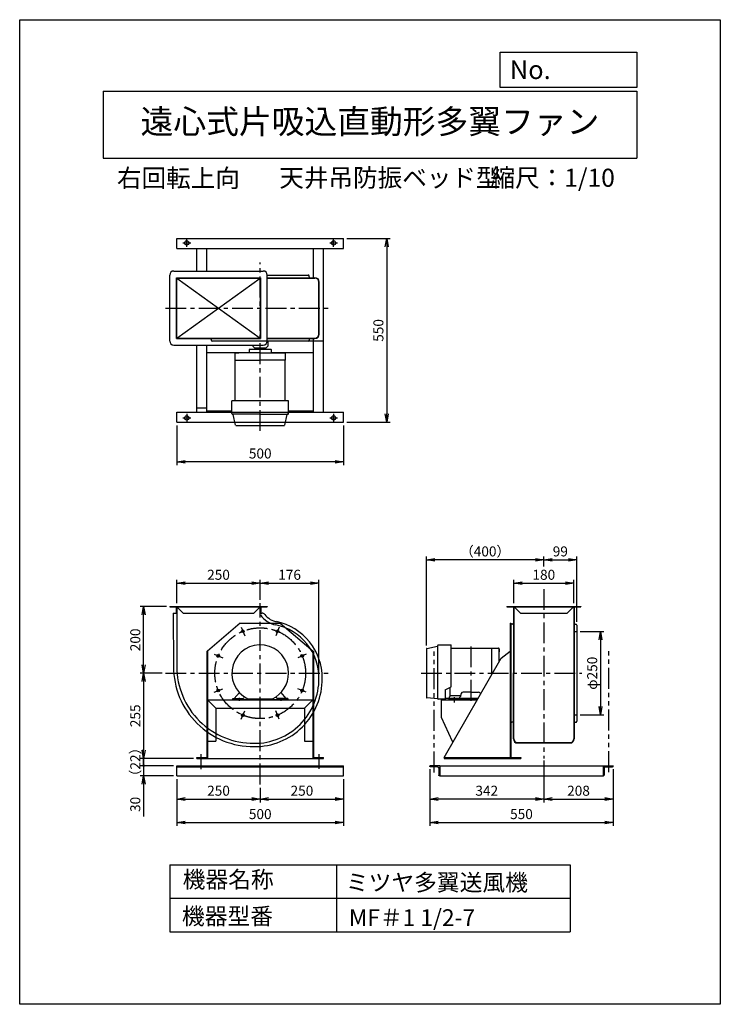
# Model space of a CAD drawing. Extents: x -2611 to -511, y 96 to 3046.
import ezdxf
from ezdxf.enums import TextEntityAlignment as Align

# ---------------------------------------------------------------- set-up
doc = ezdxf.new("R2010")
doc.units = 0
doc.header["$LTSCALE"] = 50
doc.header["$PDSIZE"] = 1
doc.linetypes.add('CENTER', pattern=[2, 1.25, -0.25, 0.25, -0.25])
doc.linetypes.add('PHANTOM', pattern=[2.5, 1.25, -0.25, 0.25, -0.25, 0.25, -0.25])
doc.layers.get('0').update_dxf_attribs({"linetype": 'CONTINUOUS'})
doc.layers.get('Defpoints').update_dxf_attribs({"linetype": 'CONTINUOUS'})
for name, color, linetype in [('1', 4, 'CONTINUOUS'), ('2', 3, 'CENTER'), ('4', 7, 'CONTINUOUS'), ('CT', 3, 'CENTER'), ('FUTO', 4, 'CONTINUOUS'), ('HOSO', 7, 'CONTINUOUS'), ('SL', 1, 'PHANTOM'), ('SP', 2, 'CONTINUOUS')]:
    doc.layers.add(name, color=color, linetype=linetype)
doc.styles.get("Standard").update_dxf_attribs({"font": 'simplex.shx', "oblique": 15, "bigfont": 'extfont.shx'})
doc.dimstyles.new('GOD', dxfattribs={"dimscale": 10, "dimtxt": 3, "dimasz": 2.5, "dimexe": 1, "dimexo": 1, "dimgap": 1, "dimtad": 1, "dimdsep": 46, "dimtxsty": 'Standard', "dimblk1": 'OPEN', "dimblk2": 'OPEN', "dimsah": 1, "dimcen": 0, "dimclrd": 256, "dimclre": 256, "dimclrt": 256, "dimadec": 0, "dimazin": 0, "dimtfac": 1, "dimtmove": 0, "dimatfit": 0, "dimldrblk": 'OPEN', "dimfxl": 0, "dimtolj": 1, "dimarcsym": 0})

# ---------------------------------------------------------------- blocks, each defined once
blk = doc.blocks.new('_OPEN')
at = {"color": 0, "linetype": 'ByBlock'}
for p, q in [((-1, 0.17), (0, 0)), ((0, 0), (-1, -0.17)), ((0, 0), (-1, 0))]:
    blk.add_line(p, q, dxfattribs=at)
blk = doc.blocks.new('*D2')
at = {"layer": 'Defpoints', "color": 0}
for p in [(-949.9, 1358), (-1129.9, 1288), (-949.9, 1288)]:
    blk.add_point(p, dxfattribs=at)
at = {"layer": 'SP', "lineweight": -2}
for p, q in [((-1129.9, 1298), (-1129.9, 1368)), ((-1104.9, 1358), (-974.9, 1358)), ((-949.9, 1298), (-949.9, 1368))]:
    blk.add_line(p, q, dxfattribs=at)
at = {"layer": 'SP', "lineweight": -2, "xscale": 25, "yscale": 25, "zscale": 25, "rotation": 180}
blk.add_blockref('_OPEN', (-1129.9, 1358), dxfattribs=at)
at = {"layer": 'SP', "lineweight": -2, "xscale": 25, "yscale": 25, "zscale": 25}
blk.add_blockref('_OPEN', (-949.9, 1358), dxfattribs=at)
at = {"layer": 'SP', "insert": (-1039.9, 1383), "char_height": 30, "attachment_point": 5}
blk.add_mtext('\\A1;180', dxfattribs=at)
blk = doc.blocks.new('*D3')
at = {"layer": 'Defpoints', "color": 0}
for p in [(-940.9, 1213), (-940.9, 963), (-869.9, 963)]:
    blk.add_point(p, dxfattribs=at)
at = {"layer": 'SP', "lineweight": -2}
for p, q in [((-930.9, 1213), (-859.9, 1213)), ((-869.9, 1188), (-869.9, 988)), ((-930.9, 963), (-859.9, 963))]:
    blk.add_line(p, q, dxfattribs=at)
at = {"layer": 'SP', "lineweight": -2, "xscale": 25, "yscale": 25, "zscale": 25}
for p, rotation in [((-869.9, 1213), 90), ((-869.9, 963), 270)]:
    blk.add_blockref('_OPEN', p, dxfattribs=dict(at, rotation=rotation))
at = {"layer": 'SP', "insert": (-894.9, 1088), "char_height": 30, "attachment_point": 5, "rotation": 90}
blk.add_mtext('\\A1;φ250', dxfattribs=at)
blk = doc.blocks.new('*D4')
at = {"layer": 'Defpoints', "color": 0}
for p in [(-940.9, 1428), (-1039.9, 1398), (-940.9, 1232)]:
    blk.add_point(p, dxfattribs=at)
at = {"layer": 'SP', "lineweight": -2}
for p, q in [((-1039.9, 1408), (-1039.9, 1438)), ((-1014.9, 1428), (-965.9, 1428)), ((-940.9, 1242), (-940.9, 1438))]:
    blk.add_line(p, q, dxfattribs=at)
at = {"layer": 'SP', "lineweight": -2, "xscale": 25, "yscale": 25, "zscale": 25, "rotation": 180}
blk.add_blockref('_OPEN', (-1039.9, 1428), dxfattribs=at)
at = {"layer": 'SP', "lineweight": -2, "xscale": 25, "yscale": 25, "zscale": 25}
blk.add_blockref('_OPEN', (-940.9, 1428), dxfattribs=at)
at = {"layer": 'SP', "insert": (-990.4, 1453), "char_height": 30, "attachment_point": 5}
blk.add_mtext('\\A1;99', dxfattribs=at)
blk = doc.blocks.new('*D5')
at = {"layer": 'Defpoints', "color": 0}
for p in [(-1391.7, 1428), (-1039.9, 1398), (-1391.7, 1160.8)]:
    blk.add_point(p, dxfattribs=at)
at = {"layer": 'SP', "lineweight": -2}
for p, q in [((-1391.7, 1170.8), (-1391.7, 1438)), ((-1064.9, 1428), (-1366.7, 1428)), ((-1039.9, 1408), (-1039.9, 1438))]:
    blk.add_line(p, q, dxfattribs=at)
at = {"layer": 'SP', "lineweight": -2, "xscale": 25, "yscale": 25, "zscale": 25, "rotation": 180}
blk.add_blockref('_OPEN', (-1391.7, 1428), dxfattribs=at)
at = {"layer": 'SP', "lineweight": -2, "xscale": 25, "yscale": 25, "zscale": 25}
blk.add_blockref('_OPEN', (-1039.9, 1428), dxfattribs=at)
at = {"layer": 'SP', "insert": (-1215.8, 1453), "char_height": 30, "attachment_point": 5}
blk.add_mtext('\\A1;（400）', dxfattribs=at)
blk = doc.blocks.new('*D6')
at = {"layer": 'Defpoints', "color": 0}
for p in [(-1889.9, 1358), (-2139.9, 1288), (-1889.9, 1297.8)]:
    blk.add_point(p, dxfattribs=at)
at = {"layer": 'SP', "lineweight": -2}
for p, q in [((-2139.9, 1298), (-2139.9, 1368)), ((-2114.9, 1358), (-1914.9, 1358)), ((-1889.9, 1307.8), (-1889.9, 1368))]:
    blk.add_line(p, q, dxfattribs=at)
at = {"layer": 'SP', "lineweight": -2, "xscale": 25, "yscale": 25, "zscale": 25, "rotation": 180}
blk.add_blockref('_OPEN', (-2139.9, 1358), dxfattribs=at)
at = {"layer": 'SP', "lineweight": -2, "xscale": 25, "yscale": 25, "zscale": 25}
blk.add_blockref('_OPEN', (-1889.9, 1358), dxfattribs=at)
at = {"layer": 'SP', "insert": (-2014.9, 1383), "char_height": 30, "attachment_point": 5}
blk.add_mtext('\\A1;250', dxfattribs=at)
blk = doc.blocks.new('*D7')
at = {"layer": 'Defpoints', "color": 0}
for p in [(-1713.9, 1358), (-1889.9, 1297.8), (-1713.9, 1071)]:
    blk.add_point(p, dxfattribs=at)
at = {"layer": 'SP', "lineweight": -2}
for p, q in [((-1889.9, 1307.8), (-1889.9, 1368)), ((-1864.9, 1358), (-1738.9, 1358)), ((-1713.9, 1081), (-1713.9, 1368))]:
    blk.add_line(p, q, dxfattribs=at)
at = {"layer": 'SP', "lineweight": -2, "xscale": 25, "yscale": 25, "zscale": 25, "rotation": 180}
blk.add_blockref('_OPEN', (-1889.9, 1358), dxfattribs=at)
at = {"layer": 'SP', "lineweight": -2, "xscale": 25, "yscale": 25, "zscale": 25}
blk.add_blockref('_OPEN', (-1713.9, 1358), dxfattribs=at)
at = {"layer": 'SP', "insert": (-1801.9, 1383), "char_height": 30, "attachment_point": 5}
blk.add_mtext('\\A1;176', dxfattribs=at)
blk = doc.blocks.new('*D8')
at = {"layer": 'Defpoints', "color": 0}
for p in [(-2239.4, 1288), (-2160.9, 1288), (-2174.1, 1088)]:
    blk.add_point(p, dxfattribs=at)
at = {"layer": 'SP', "lineweight": -2}
for p, q in [((-2170.9, 1288), (-2249.4, 1288)), ((-2239.4, 1113), (-2239.4, 1263)), ((-2184.1, 1088), (-2249.4, 1088))]:
    blk.add_line(p, q, dxfattribs=at)
at = {"layer": 'SP', "lineweight": -2, "xscale": 25, "yscale": 25, "zscale": 25}
for p, rotation in [((-2239.4, 1288), 90), ((-2239.4, 1088), 270)]:
    blk.add_blockref('_OPEN', p, dxfattribs=dict(at, rotation=rotation))
at = {"layer": 'SP', "insert": (-2264.4, 1188), "char_height": 30, "attachment_point": 5, "rotation": 90}
blk.add_mtext('\\A1;200', dxfattribs=at)
blk = doc.blocks.new('*D9')
at = {"layer": 'Defpoints', "color": 0}
for p in [(-2174.1, 1088), (-2239.4, 833), (-2079.9, 833)]:
    blk.add_point(p, dxfattribs=at)
at = {"layer": 'SP', "lineweight": -2}
for p, q in [((-2184.1, 1088), (-2249.4, 1088)), ((-2239.4, 1063), (-2239.4, 858)), ((-2089.9, 833), (-2249.4, 833))]:
    blk.add_line(p, q, dxfattribs=at)
at = {"layer": 'SP', "lineweight": -2, "xscale": 25, "yscale": 25, "zscale": 25}
for p, rotation in [((-2239.4, 1088), 90), ((-2239.4, 833), 270)]:
    blk.add_blockref('_OPEN', p, dxfattribs=dict(at, rotation=rotation))
at = {"layer": 'SP', "insert": (-2264.4, 960.5), "char_height": 30, "attachment_point": 5, "rotation": 90}
blk.add_mtext('\\A1;255', dxfattribs=at)
blk = doc.blocks.new('_Dot')
at = {"color": 0, "linetype": 'ByBlock'}
blk.add_line((0, 0), (-1, 0), dxfattribs=at)
at = {"color": 0, "linetype": 'ByBlock', "const_width": 0.167}
blk.add_lwpolyline([(-0.08, 0, 1), (0.08, 0, 1)], format="xyb", close=True, dxfattribs=at)
blk = doc.blocks.new('*D19')
at = {"layer": 'Defpoints', "color": 0}
for p in [(-2139.9, 811), (-2239.4, 781), (-2139.9, 781)]:
    blk.add_point(p, dxfattribs=at)
at = {"layer": 'SP', "lineweight": -2}
for p, q in [((-2239.4, 836), (-2239.4, 861)), ((-2149.9, 811), (-2249.4, 811)), ((-2239.4, 811), (-2239.4, 781)), ((-2149.9, 781), (-2249.4, 781)), ((-2239.4, 756), (-2239.4, 658.9))]:
    blk.add_line(p, q, dxfattribs=at)
at = {"layer": 'SP', "lineweight": -2, "xscale": 25, "yscale": 25, "zscale": 25}
for name, p, rotation in [('_Dot', (-2239.4, 811), 270), ('_OPEN', (-2239.4, 781), 90)]:
    blk.add_blockref(name, p, dxfattribs=dict(at, rotation=rotation))
at = {"layer": 'SP', "insert": (-2264.4, 695), "char_height": 30, "attachment_point": 5, "rotation": 90}
blk.add_mtext('\\A1;30', dxfattribs=at)
blk = doc.blocks.new('*D20')
at = {"layer": 'Defpoints', "color": 0}
for p in [(-2079.9, 833), (-2239.4, 811), (-2139.9, 811)]:
    blk.add_point(p, dxfattribs=at)
at = {"layer": 'SP', "lineweight": -2}
for p, q in [((-2089.9, 833), (-2249.4, 833)), ((-2239.4, 833), (-2239.4, 811)), ((-2149.9, 811), (-2249.4, 811))]:
    blk.add_line(p, q, dxfattribs=at)
at = {"layer": 'SP', "insert": (-2264.4, 822), "char_height": 30, "attachment_point": 5, "rotation": 90}
blk.add_mtext('\\A1;（22）', dxfattribs=at)
blk = doc.blocks.new('_None')
blk = doc.blocks.new('L-30-3')
for p, q in [((115.2, 98.1), (115.2, 128.1)), ((115.2, 128.1), (116.2, 128.1)), ((118.2, 105.1), (118.2, 126.1)), ((115.2, 98.1), (145.2, 98.1)), ((122.2, 101.1), (143.2, 101.1)), ((145.2, 98.1), (145.2, 99.1))]:
    blk.add_line(p, q)
for centre, radius, start, end in [((116.2, 126.1), 2, 0, 90), ((122.2, 105.1), 4, 180, 270), ((143.2, 99.1), 2, 0, 90)]:
    blk.add_arc(centre, radius, start, end)
blk = doc.blocks.new('*D23')
at = {"layer": 'Defpoints', "color": 0}
for p in [(-1639.9, 2390.1), (-1639.9, 1840.1), (-1510.7, 1840.1)]:
    blk.add_point(p, dxfattribs=at)
at = {"layer": 'SP', "lineweight": -2}
for p, q in [((-1629.9, 2390.1), (-1500.7, 2390.1)), ((-1510.7, 2365.1), (-1510.7, 1865.1)), ((-1629.9, 1840.1), (-1500.7, 1840.1))]:
    blk.add_line(p, q, dxfattribs=at)
at = {"layer": 'SP', "lineweight": -2, "xscale": 25, "yscale": 25, "zscale": 25}
for p, rotation in [((-1510.7, 2390.1), 90), ((-1510.7, 1840.1), 270)]:
    blk.add_blockref('_OPEN', p, dxfattribs=dict(at, rotation=rotation))
at = {"layer": 'SP', "insert": (-1535.7, 2115.1), "char_height": 30, "attachment_point": 5, "rotation": 90}
blk.add_mtext('\\A1;550', dxfattribs=at)
blk = doc.blocks.new('*D24')
at = {"layer": 'Defpoints', "color": 0}
for p in [(-2139.9, 1840.1), (-1639.9, 1840.1), (-2139.9, 1721.4)]:
    blk.add_point(p, dxfattribs=at)
at = {"layer": 'SP', "lineweight": -2}
for p, q in [((-2139.9, 1830.1), (-2139.9, 1711.4)), ((-1639.9, 1830.1), (-1639.9, 1711.4)), ((-1664.9, 1721.4), (-2114.9, 1721.4))]:
    blk.add_line(p, q, dxfattribs=at)
at = {"layer": 'SP', "lineweight": -2, "xscale": 25, "yscale": 25, "zscale": 25, "rotation": 180}
blk.add_blockref('_OPEN', (-2139.9, 1721.4), dxfattribs=at)
at = {"layer": 'SP', "lineweight": -2, "xscale": 25, "yscale": 25, "zscale": 25}
blk.add_blockref('_OPEN', (-1639.9, 1721.4), dxfattribs=at)
at = {"layer": 'SP', "insert": (-1889.9, 1746.4), "char_height": 30, "attachment_point": 5}
blk.add_mtext('\\A1;500', dxfattribs=at)
blk = doc.blocks.new('*D30')
at = {"layer": 'Defpoints', "color": 0}
for p in [(-1039.9, 837), (-831.9, 811), (-831.9, 711)]:
    blk.add_point(p, dxfattribs=at)
at = {"layer": 'SP', "lineweight": -2}
for p, q in [((-1039.9, 827), (-1039.9, 701)), ((-831.9, 801), (-831.9, 701)), ((-1014.9, 711), (-856.9, 711))]:
    blk.add_line(p, q, dxfattribs=at)
at = {"layer": 'SP', "lineweight": -2, "xscale": 25, "yscale": 25, "zscale": 25, "rotation": 180}
blk.add_blockref('_OPEN', (-1039.9, 711), dxfattribs=at)
at = {"layer": 'SP', "lineweight": -2, "xscale": 25, "yscale": 25, "zscale": 25}
blk.add_blockref('_OPEN', (-831.9, 711), dxfattribs=at)
at = {"layer": 'SP', "insert": (-935.9, 736), "char_height": 30, "attachment_point": 5}
blk.add_mtext('\\A1;208', dxfattribs=at)
blk = doc.blocks.new('*D28')
at = {"layer": 'Defpoints', "color": 0}
for p in [(-831.9, 811), (-1381.9, 784.2), (-831.9, 641)]:
    blk.add_point(p, dxfattribs=at)
at = {"layer": 'SP', "lineweight": -2}
for p, q in [((-831.9, 801), (-831.9, 631)), ((-1381.9, 774.2), (-1381.9, 631)), ((-1356.9, 641), (-856.9, 641))]:
    blk.add_line(p, q, dxfattribs=at)
at = {"layer": 'SP', "lineweight": -2, "xscale": 25, "yscale": 25, "zscale": 25, "rotation": 180}
blk.add_blockref('_OPEN', (-1381.9, 641), dxfattribs=at)
at = {"layer": 'SP', "lineweight": -2, "xscale": 25, "yscale": 25, "zscale": 25}
blk.add_blockref('_OPEN', (-831.9, 641), dxfattribs=at)
at = {"layer": 'SP', "insert": (-1106.9, 666), "char_height": 30, "attachment_point": 5}
blk.add_mtext('\\A1;550', dxfattribs=at)
blk = doc.blocks.new('*D29')
at = {"layer": 'Defpoints', "color": 0}
for p in [(-1039.9, 837), (-1381.9, 811), (-1381.9, 711)]:
    blk.add_point(p, dxfattribs=at)
at = {"layer": 'SP', "lineweight": -2}
for p, q in [((-1039.9, 827), (-1039.9, 701)), ((-1381.9, 801), (-1381.9, 701)), ((-1064.9, 711), (-1356.9, 711))]:
    blk.add_line(p, q, dxfattribs=at)
at = {"layer": 'SP', "lineweight": -2, "xscale": 25, "yscale": 25, "zscale": 25, "rotation": 180}
blk.add_blockref('_OPEN', (-1381.9, 711), dxfattribs=at)
at = {"layer": 'SP', "lineweight": -2, "xscale": 25, "yscale": 25, "zscale": 25}
blk.add_blockref('_OPEN', (-1039.9, 711), dxfattribs=at)
at = {"layer": 'SP', "insert": (-1210.9, 736), "char_height": 30, "attachment_point": 5}
blk.add_mtext('\\A1;342', dxfattribs=at)
blk = doc.blocks.new('*D26')
at = {"layer": 'Defpoints', "color": 0}
for p in [(-2139.9, 781), (-1889.9, 754.9), (-1889.9, 711)]:
    blk.add_point(p, dxfattribs=at)
at = {"layer": 'SP', "lineweight": -2}
for p, q in [((-2139.9, 771), (-2139.9, 701)), ((-1889.9, 744.9), (-1889.9, 701)), ((-2114.9, 711), (-1914.9, 711))]:
    blk.add_line(p, q, dxfattribs=at)
at = {"layer": 'SP', "lineweight": -2, "xscale": 25, "yscale": 25, "zscale": 25, "rotation": 180}
blk.add_blockref('_OPEN', (-2139.9, 711), dxfattribs=at)
at = {"layer": 'SP', "lineweight": -2, "xscale": 25, "yscale": 25, "zscale": 25}
blk.add_blockref('_OPEN', (-1889.9, 711), dxfattribs=at)
at = {"layer": 'SP', "insert": (-2014.9, 736), "char_height": 30, "attachment_point": 5}
blk.add_mtext('\\A1;250', dxfattribs=at)
blk = doc.blocks.new('*D25')
at = {"layer": 'Defpoints', "color": 0}
for p in [(-2139.9, 754.2), (-1639.9, 754.2), (-1639.9, 641)]:
    blk.add_point(p, dxfattribs=at)
at = {"layer": 'SP', "lineweight": -2}
for p, q in [((-2139.9, 744.2), (-2139.9, 631)), ((-1639.9, 744.2), (-1639.9, 631)), ((-2114.9, 641), (-1664.9, 641))]:
    blk.add_line(p, q, dxfattribs=at)
at = {"layer": 'SP', "lineweight": -2, "xscale": 25, "yscale": 25, "zscale": 25, "rotation": 180}
blk.add_blockref('_OPEN', (-2139.9, 641), dxfattribs=at)
at = {"layer": 'SP', "lineweight": -2, "xscale": 25, "yscale": 25, "zscale": 25}
blk.add_blockref('_OPEN', (-1639.9, 641), dxfattribs=at)
at = {"layer": 'SP', "insert": (-1889.9, 666), "char_height": 30, "attachment_point": 5}
blk.add_mtext('\\A1;500', dxfattribs=at)
blk = doc.blocks.new('*D27')
at = {"layer": 'Defpoints', "color": 0}
for p in [(-1639.9, 781), (-1889.9, 754.9), (-1639.9, 711)]:
    blk.add_point(p, dxfattribs=at)
at = {"layer": 'SP', "lineweight": -2}
for p, q in [((-1639.9, 771), (-1639.9, 701)), ((-1889.9, 744.9), (-1889.9, 701)), ((-1864.9, 711), (-1664.9, 711))]:
    blk.add_line(p, q, dxfattribs=at)
at = {"layer": 'SP', "lineweight": -2, "xscale": 25, "yscale": 25, "zscale": 25, "rotation": 180}
blk.add_blockref('_OPEN', (-1889.9, 711), dxfattribs=at)
at = {"layer": 'SP', "lineweight": -2, "xscale": 25, "yscale": 25, "zscale": 25}
blk.add_blockref('_OPEN', (-1639.9, 711), dxfattribs=at)
at = {"layer": 'SP', "insert": (-1764.9, 736), "char_height": 30, "attachment_point": 5}
blk.add_mtext('\\A1;250', dxfattribs=at)

msp = doc.modelspace()

# ---------------------------------------------------------------- linework, layer by layer
at = {"layer": '1'}
for p, q in [((-2079.914, 2293.122), (-2079.914, 2360.122)), ((-2049.914, 2293.122), (-2049.914, 2360.122)), ((-1729.914, 2272.122), (-1729.914, 2360.122)), ((-2160.914, 2083.122), (-2160.914, 2281.122)), ((-2148.914, 2293.122), (-1880.914, 2293.122)), ((-2140.914, 2273.122), (-1888.914, 2273.122)), ((-2140.914, 2091.122), (-2140.914, 2273.122)), ((-2139.914, 2272.122), (-1889.914, 2272.122)), ((-2139.914, 2092.122), (-2139.914, 2272.122)), ((-1889.914, 2272.122), (-1889.914, 2092.122)), ((-1888.914, 2273.122), (-1888.914, 2091.122)), ((-1868.914, 2083.122), (-1868.914, 2281.122)), ((-1868.914, 2281.122), (-1745.914, 2281.122)), ((-1868.914, 2273.122), (-1725.914, 2273.122)), ((-1868.914, 2272.122), (-1725.914, 2272.122)), ((-1742.914, 2276.122), (-1742.914, 2278.122)), ((-1742.914, 2276.122), (-1742.914, 2278.122)), ((-1713.914, 2104.122), (-1713.914, 2260.122)), ((-1712.914, 2104.122), (-1712.914, 2260.122)), ((-2148.914, 2071.122), (-1880.914, 2071.122)), ((-2140.914, 2091.122), (-1888.914, 2091.122)), ((-2139.914, 2092.122), (-1889.914, 2092.122)), ((-2079.914, 1870.122), (-2079.914, 2071.122)), ((-2049.914, 1870.122), (-2049.914, 2071.122)), ((-2036.914, 2088.122), (-2036.914, 2086.122)), ((-2036.914, 2088.122), (-2036.914, 2086.122)), ((-1912.414, 2071.122), (-1912.414, 2068.322)), ((-1907.414, 2063.322), (-1912.414, 2068.322)), ((-1867.414, 2068.322), (-1872.414, 2063.322)), ((-1868.914, 2092.122), (-1725.914, 2092.122)), ((-1868.914, 2091.122), (-1725.914, 2091.122)), ((-1867.414, 2080.822), (-1867.414, 2068.322)), ((-1742.914, 2088.122), (-1742.914, 2086.122)), ((-1742.914, 2088.122), (-1742.914, 2086.122)), ((-1729.914, 1870.122), (-1729.914, 2092.122)), ((-2049.914, 2049.122), (-1923.414, 2049.122)), ((-1965.414, 2025.822), (-1965.414, 2046.322)), ((-1889.914, 2048.322), (-1963.414, 2048.322)), ((-1953.98, 2048.322), (-1962.98, 2048.322)), ((-1962.729, 2048.322), (-1954.099, 2048.322)), ((-1923.414, 2057.322), (-1923.414, 2048.322)), ((-1857.414, 2058.322), (-1922.414, 2058.322)), ((-1907.414, 2063.322), (-1872.414, 2063.322)), ((-1900.414, 2063.322), (-1900.414, 2058.322)), ((-1889.914, 2048.322), (-1816.414, 2048.322)), ((-1879.414, 2063.322), (-1879.414, 2058.322)), ((-1856.414, 2048.322), (-1856.414, 2057.322)), ((-1856.414, 2049.122), (-1729.914, 2049.122)), ((-1825.848, 2048.322), (-1816.848, 2048.322)), ((-1817.099, 2048.322), (-1825.729, 2048.322)), ((-1814.414, 2025.822), (-1814.414, 2046.322)), ((-1965.414, 2025.822), (-1889.914, 2025.822)), ((-1964.714, 1904.322), (-1964.714, 2025.822)), ((-1814.414, 2025.822), (-1889.914, 2025.822)), ((-1815.114, 1904.322), (-1815.114, 2025.822)), ((-1974.914, 1865.822), (-1974.914, 1904.322)), ((-1804.914, 1904.322), (-1974.914, 1904.322)), ((-1804.914, 1865.822), (-1804.914, 1904.322)), ((-2079.914, 1883.122), (-2049.914, 1883.122)), ((-2049.914, 1874.122), (-1974.914, 1874.122)), ((-1889.914, 1864.322), (-1973.414, 1864.322)), ((-1964.161, 1831.519), (-1970.75, 1863.523)), ((-1889.914, 1864.322), (-1806.414, 1864.322)), ((-1815.668, 1831.519), (-1809.079, 1863.523)), ((-1804.914, 1874.122), (-1729.914, 1874.122)), ((-1962.692, 1830.322), (-1817.288, 1830.322)), ((-1150.914, 1288.03), (-928.914, 1288.03)), ((-1150.914, 1288.03), (-1150.914, 1287.03)), ((-1150.914, 1287.03), (-928.914, 1287.03)), ((-1130.914, 1288.03), (-1130.914, 1088.03)), ((-1129.914, 1288.03), (-1129.914, 1088.03)), ((-1129.914, 1286.03), (-1127.914, 1286.03)), ((-1127.914, 1286.03), (-1109.914, 1268.03)), ((-951.914, 1286.03), (-969.914, 1268.03)), ((-949.914, 1286.03), (-951.914, 1286.03)), ((-949.914, 1288.03), (-949.914, 1088.03)), ((-948.914, 1288.03), (-948.914, 1238.03)), ((-928.914, 1288.03), (-928.914, 1287.03)), ((-1109.914, 1268.03), (-969.914, 1268.03)), ((-1949.914, 1238.03), (-2048.314, 1154.13)), ((-1949.914, 1238.03), (-1829.914, 1238.03)), ((-1829.914, 1238.03), (-1731.514, 1154.13)), ((-1141.214, 1238.03), (-1141.214, 835.33)), ((-1141.214, 1238.03), (-1138.914, 1238.03)), ((-1138.914, 1238.03), (-1138.914, 833.03)), ((-1138.914, 1232.03), (-1138.914, 944.03)), ((-1133.914, 1235.03), (-1135.914, 1235.03)), ((-948.914, 1238.03), (-948.914, 1088.03)), ((-945.914, 1235.03), (-943.914, 1235.03)), ((-940.914, 1232.03), (-940.914, 944.03)), ((-2049.914, 1154.13), (-2049.914, 835.33)), ((-2049.914, 1154.13), (-2048.314, 1154.13)), ((-2047.614, 1154.13), (-2047.614, 833.03)), ((-1732.214, 1154.13), (-1732.214, 833.03)), ((-1731.514, 1154.13), (-1729.914, 1154.13)), ((-1729.914, 1154.13), (-1729.914, 835.33)), ((-1391.714, 1160.807), (-1391.714, 1015.404)), ((-1390.517, 1162.277), (-1358.513, 1168.866)), ((-1357.714, 1011.03), (-1357.714, 1171.53)), ((-1356.214, 1173.03), (-1317.714, 1173.03)), ((-1317.714, 1047.287), (-1317.714, 1173.03)), ((-1317.714, 1162.83), (-1196.214, 1162.83)), ((-1196.214, 1163.53), (-1196.214, 1083.015)), ((-1196.214, 1163.53), (-1175.714, 1163.53)), ((-1173.714, 1122.069), (-1173.714, 1161.53)), ((-1173.714, 1152.096), (-1173.714, 1161.096)), ((-1173.714, 1160.845), (-1173.714, 1152.215)), ((-1167.514, 1132.83), (-1141.214, 1154.13)), ((-1338.914, 835.33), (-1167.514, 1132.83)), ((-1130.914, 891.03), (-1130.914, 1088.03)), ((-1130.914, 1078.03), (-1130.914, 938.03)), ((-1129.914, 891.03), (-1129.914, 1088.03)), ((-949.914, 1088.03), (-949.914, 891.03)), ((-948.914, 1088.03), (-948.914, 891.03)), ((-1335.771, 1037.947), (-1317.714, 1047.287)), ((-1335.771, 1037.947), (-1335.771, 1010.027)), ((-1321.214, 1045.476), (-1321.214, 1019.235)), ((-2047.614, 1008.03), (-1732.214, 1008.03)), ((-1972.414, 1012.53), (-1942.279, 1012.53)), ((-1972.414, 1009.689), (-1972.414, 1012.53)), ((-1972.414, 1009.689), (-1807.414, 1009.689)), ((-1967.747, 1012.525), (-1952.237, 1030.212)), ((-1967.414, 1009.689), (-1967.414, 1008.03)), ((-1936.538, 1016.966), (-1938.211, 1014.624)), ((-1932.414, 1009.689), (-1932.414, 1008.03)), ((-1927.01, 1011.579), (-1852.762, 1011.579)), ((-1847.414, 1009.689), (-1847.414, 1008.03)), ((-1843.283, 1016.955), (-1841.618, 1014.624)), ((-1842.406, 1015.728), (-1841.618, 1014.624)), ((-1807.414, 1012.53), (-1837.549, 1012.53)), ((-1812.08, 1012.523), (-1827.593, 1030.214)), ((-1812.414, 1009.689), (-1812.414, 1008.03)), ((-1807.414, 1012.53), (-1807.414, 1009.689)), ((-1357.714, 1011.03), (-1390.346, 1013.909)), ((-1335.771, 1010.03), (-1356.714, 1010.03)), ((-1347.914, 1008.03), (-1239.416, 1008.03)), ((-1347.914, 1008.03), (-1347.914, 956.03)), ((-1335.771, 1013.23), (-1323.727, 1013.23)), ((-1324.038, 1013.23), (-1323.727, 1013.23)), ((-1323.714, 1010.03), (-1323.714, 1014.362)), ((-1236.823, 1012.53), (-1323.714, 1012.53)), ((-1238.264, 1010.03), (-1323.714, 1010.03)), ((-1318.714, 1010.03), (-1318.714, 1008.03)), ((-1289.586, 1020.362), (-1317.714, 1020.362)), ((-1258.714, 1010.03), (-1292.714, 1010.03)), ((-1287.363, 1027.074), (-1291.044, 1015.958)), ((-1288.714, 1010.03), (-1288.714, 1008.03)), ((-1258.714, 1031.188), (-1281.667, 1031.188)), ((-1258.714, 1031.188), (-1235.761, 1031.188)), ((-1230.065, 1027.074), (-1229.474, 1025.287)), ((-2022.614, 983.03), (-1757.214, 983.03)), ((-2022.614, 983.03), (-2022.614, 884.03)), ((-1757.214, 983.03), (-1757.214, 884.03)), ((-1347.914, 956.03), (-1314.614, 884.03)), ((-1133.914, 941.03), (-1135.914, 941.03)), ((-1130.914, 938.03), (-1130.914, 891.03)), ((-948.914, 938.03), (-948.914, 891.03)), ((-945.914, 941.03), (-943.914, 941.03)), ((-2047.614, 884.03), (-2022.614, 884.03)), ((-1757.214, 884.03), (-1732.214, 884.03)), ((-1314.614, 884.03), (-1310.857, 884.03)), ((-1118.914, 880.03), (-960.914, 880.03)), ((-1118.914, 879.03), (-960.914, 879.03)), ((-2079.914, 835.33), (-2049.914, 835.33)), ((-2079.914, 833.03), (-2079.914, 835.33)), ((-2079.914, 833.03), (-1699.914, 833.03)), ((-1729.914, 835.33), (-1699.914, 835.33)), ((-1699.914, 833.03), (-1699.914, 835.33)), ((-1338.914, 835.33), (-1141.214, 835.33)), ((-1338.914, 835.33), (-1338.914, 833.03)), ((-1338.914, 833.03), (-1108.914, 833.03)), ((-1138.914, 835.33), (-1108.914, 835.33)), ((-1108.914, 835.33), (-1108.914, 833.03)), ((-2139.914, 811.03), (-1639.914, 811.03)), ((-2139.914, 808.03), (-1639.914, 808.03))]:
    msp.add_line(p, q, dxfattribs=at)
for centre in [(-1941.959, 1213.678), (-1837.869, 1213.678), (-2015.562, 1140.075), (-1764.267, 1140.075), (-2015.562, 1035.985), (-1764.267, 1035.985), (-1941.959, 962.383), (-1837.869, 962.383)]:
    msp.add_circle(centre, 4, dxfattribs=at)
for centre, radius, start, end in [((-2148.914, 2281.122), 12, 90, 180), ((-1880.914, 2281.122), 12, 0, 90), ((-1745.914, 2278.122), 3, 0, 90), ((-1739.914, 2276.122), 3, 180, 270), ((-1725.914, 2260.122), 13, 0, 90), ((-1725.914, 2260.122), 12, 0, 90), ((-1725.914, 2104.122), 12, 270, 0), ((-1725.914, 2104.122), 13, 270, 0), ((-2148.914, 2083.122), 12, 180, 270), ((-2039.914, 2088.122), 3, 0, 90), ((-2033.914, 2086.122), 3, 180, 270), ((-1880.914, 2083.122), 12, 270, 0), ((-1745.914, 2086.122), 3, 270, 0), ((-1739.914, 2088.122), 3, 90, 180), ((-1963.414, 2046.322), 2, 90, 180), ((-1922.414, 2057.322), 1, 90, 180), ((-1857.414, 2057.322), 1, 0, 90), ((-1816.414, 2046.322), 2, 0, 90), ((-1973.414, 1865.822), 1.5, 179.99942, 270), ((-1971.729, 1863.322), 1, 11.629913, 90.003497), ((-1808.099, 1863.322), 1, 89.996503, 168.370087), ((-1806.414, 1865.822), 1.5, 270, 0.00058), ((-1135.914, 1232.03), 3, 90, 180), ((-1133.914, 1238.03), 3, 270, 0), ((-945.914, 1238.03), 3, 180, 270), ((-943.914, 1232.03), 3, 0, 90), ((-1889.914, 1088.03), 85, 0, 244.124466), ((-1390.214, 1160.807), 1.5, 101.634102, 180), ((-1358.714, 1169.845), 1, 281.629913, 0.003497), ((-1356.214, 1171.53), 1.5, 89.99942, 180), ((-1175.714, 1161.53), 2, 0, 90), ((-1889.914, 1088.03), 85, 295.917726, 0), ((-1942.279, 1017.53), 5, 270, 324.461761), ((-1889.914, 1088.03), 85, 236.731781, 244.124466), ((-1837.549, 1017.53), 5, 215.538254, 270), ((-1390.214, 1015.404), 1.5, 180, 264.958344), ((-1356.714, 1011.03), 1, 180, 269.99826), ((-1317.714, 1014.362), 6, 90, 180), ((-1295.791, 1017.53), 5, 270, 341.676514), ((-1281.667, 1025.187), 6, 90.001167, 161.675262), ((-1235.761, 1025.187), 6, 18.324734, 89.998833), ((-1135.914, 944.03), 3, 180, 270), ((-943.914, 944.03), 3, 270, 0), ((-1133.914, 938.03), 3, 0, 90), ((-945.914, 938.03), 3, 90, 180), ((-1118.914, 891.03), 12, 180, 270), ((-1118.914, 891.03), 11, 180, 270), ((-960.914, 891.03), 11, 270, 0), ((-960.914, 891.03), 12, 270, 0)]:
    msp.add_arc(centre, radius, start, end, dxfattribs=at)
at = {"layer": '2'}
for p, q in [((-1889.914, 1814.033), (-1889.914, 2318.342)), ((-2174.101, 2182.122), (-1679.767, 2182.122)), ((-1039.914, 1340.242), (-1039.914, 832.473)), ((-1889.914, 754.905), (-1889.914, 1297.807)), ((-1258.714, 1168.314), (-1258.714, 1004.014)), ((-2174.101, 1088.03), (-1679.767, 1088.03)), ((-1408.003, 1088.03), (-926.398, 1088.03)), ((-2066.914, 800.114), (-2066.914, 845.33)), ((-1712.914, 801.186), (-1712.914, 845.33))]:
    msp.add_line(p, q, dxfattribs=at)
msp.add_circle((-1889.914, 1088.03), 136, dxfattribs=at)
at = {"layer": '4'}
for p, q in [((-2610.873, 3046.092), (-510.873, 3046.092)), ((-2610.873, 96.092), (-2610.873, 3046.092)), ((-510.873, 3046.092), (-510.873, 96.092)), ((-510.873, 3046.092), (-510.873, 3046.092)), ((-1170.256, 2948.762), (-760.873, 2948.762)), ((-1170.256, 2843.373), (-1170.256, 2948.762)), ((-760.873, 2948.762), (-760.873, 2843.373)), ((-760.873, 2843.373), (-1170.256, 2843.373)), ((-2360.873, 2831.519), (-760.873, 2831.519)), ((-2360.873, 2831.519), (-2360.873, 2631.519)), ((-760.873, 2831.519), (-760.873, 2631.519)), ((-2360.873, 2631.519), (-760.873, 2631.519)), ((-2160.873, 513.63), (-960.873, 513.63)), ((-2160.873, 513.63), (-2160.873, 313.63)), ((-1660.873, 513.63), (-1660.873, 313.63)), ((-960.873, 513.63), (-960.873, 313.63)), ((-2160.873, 413.63), (-960.873, 413.63)), ((-2160.873, 313.63), (-960.873, 313.63)), ((-510.873, 96.092), (-2610.873, 96.092))]:
    msp.add_line(p, q, dxfattribs=at)
at = {"layer": 'CT'}
for p, q in [((-2121.637, 2377.122), (-2098.192, 2377.122)), ((-2109.914, 2365.399), (-2109.914, 2388.844)), ((-1681.637, 2377.122), (-1658.192, 2377.122)), ((-1669.914, 2365.399), (-1669.914, 2388.844)), ((-2109.914, 1864.844), (-2109.914, 1841.399)), ((-1669.914, 1864.844), (-1669.914, 1841.399)), ((-2121.637, 1853.122), (-2098.192, 1853.122)), ((-1681.637, 1853.122), (-1658.192, 1853.122)), ((-1947, 1225.848), (-1936.488, 1200.47)), ((-1832.828, 1225.848), (-1843.34, 1200.47)), ((-2027.732, 1145.116), (-2002.354, 1134.604)), ((-1752.096, 1145.116), (-1777.475, 1134.604)), ((-2027.732, 1030.944), (-2002.354, 1041.456)), ((-1752.096, 1030.944), (-1777.475, 1041.456)), ((-1952.414, 1005.812), (-1952.414, 1014.399)), ((-1827.414, 1005.812), (-1827.414, 1014.399)), ((-1308.714, 1016.242), (-1308.714, 1000.73)), ((-1947, 950.212), (-1936.488, 975.59)), ((-1832.828, 950.212), (-1843.34, 975.59))]:
    msp.add_line(p, q, dxfattribs=at)
at = {"layer": 'FUTO'}
for p, q in [((-2139.914, 2390.122), (-1639.914, 2390.122)), ((-2139.914, 2360.122), (-2139.914, 2390.122)), ((-1639.914, 2360.122), (-1639.914, 2390.122)), ((-2139.914, 2360.122), (-1639.914, 2360.122)), ((-1699.914, 1870.122), (-1699.914, 2360.122)), ((-1699.914, 2083.122), (-2033.914, 2083.122)), ((-2139.914, 1870.122), (-1639.914, 1870.122)), ((-2139.914, 1840.122), (-2139.914, 1870.122)), ((-1639.914, 1840.122), (-1639.914, 1870.122)), ((-2139.914, 1840.122), (-1639.914, 1840.122)), ((-2160.914, 1288.03), (-1868.914, 1288.03)), ((-2160.914, 1288.03), (-2160.914, 1287.03)), ((-2160.914, 1287.03), (-2141.914, 1287.03)), ((-2141.914, 1287.03), (-2141.914, 1268.03)), ((-2140.914, 1288.03), (-2140.914, 1268.03)), ((-2140.914, 1287.03), (-1888.914, 1287.03)), ((-2140.914, 1286.03), (-2138.914, 1286.03)), ((-2139.914, 1288.025), (-2139.914, 1108.025)), ((-2138.914, 1286.03), (-2120.914, 1268.03)), ((-1890.914, 1286.03), (-1908.914, 1268.03)), ((-1890.914, 1286.03), (-1888.914, 1286.03)), ((-1889.914, 1268.03), (-1889.914, 1288.03)), ((-1888.914, 1288.03), (-1888.914, 1268.03)), ((-1887.914, 1287.03), (-1887.914, 1268.03)), ((-1887.914, 1287.03), (-1868.914, 1287.03)), ((-1868.914, 1288.03), (-1868.914, 1287.03)), ((-2150.803, 1268.03), (-2140.803, 1268.03)), ((-2150.803, 1268.03), (-2149.914, 1107.969)), ((-2120.914, 1268.03), (-1908.914, 1268.03)), ((-1889.914, 1268.03), (-1888.914, 1268.03)), ((-1889.914, 1268.03), (-1883.982, 1268.03)), ((-949.914, 1213.03), (-940.914, 1213.03)), ((-2022.614, 983.03), (-2047.614, 1008.03)), ((-1757.214, 983.03), (-1732.214, 1008.03)), ((-949.914, 963.03), (-940.914, 963.03)), ((-2139.914, 781.03), (-2139.914, 811.03)), ((-1639.914, 781.03), (-1639.914, 811.03)), ((-1351.914, 811.03), (-861.914, 811.03)), ((-2139.914, 781.03), (-1639.914, 781.03)), ((-1351.914, 781.03), (-861.914, 781.03))]:
    msp.add_line(p, q, dxfattribs=at)
for centre in [(-2109.914, 2377.122), (-1669.914, 2377.122), (-2109.914, 1853.122), (-1669.914, 1853.122)]:
    msp.add_circle(centre, 6.5, dxfattribs=at)
for centre, radius, start, end in [((-1828.914, 1304.03), 72.753, 214.199619, 258.450738), ((-1883.982, 1258.03), 10, 39.872969, 90), ((-1830.386, 1298.55), 57.204, 216.603504, 261.672076), ((-1875.914, 1074.03), 172, 359.489667, 78.450738), ((-1875.914, 1074.03), 162, 359.489667, 78.450738), ((-1909.914, 1108.03), 240, 180, 270.391827), ((-1909.914, 1108.03), 230, 180, 270.391827), ((-1906.914, 1071.03), 203, 269.572081, 0.467322), ((-1906.914, 1071.03), 193, 269.572081, 0.467322)]:
    msp.add_arc(centre, radius, start, end, dxfattribs=at)
at = {"layer": 'HOSO'}
for p, q in [((-2139.914, 2092.122), (-1889.914, 2272.122)), ((-2139.914, 2272.122), (-1889.914, 2092.122))]:
    msp.add_line(p, q, dxfattribs=at)
at = {"layer": 'SL'}
for p, q in [((-1368.914, 790.535), (-1368.914, 1163.929)), ((-844.914, 791.535), (-844.914, 1164.929))]:
    msp.add_line(p, q, dxfattribs=at)

# ---------------------------------------------------------------- block references
at = {"layer": 'FUTO', "xscale": -1, "rotation": 90}
msp.add_blockref('L-30-3', (-1253.797, 926.279), dxfattribs=at)
at = {"layer": 'FUTO', "rotation": 270}
msp.add_blockref('L-30-3', (-960.031, 926.279), dxfattribs=at)

# ---------------------------------------------------------------- texts
at = {"layer": '4'}
for s, height, p in [('No.', 56, (-1141.904, 2868.171)), ('右回転上向', 54, (-2319.199, 2544.429)), ('天井吊防振ベッド型', 54, (-1832.581, 2545.539)), ('縮尺：1/10', 54, (-1199.577, 2545.539)), ('機器名称', 50, (-2122.371, 445.173)), ('ミツヤ多翼送風機', 50, (-1633.194, 436.201)), ('機器型番', 50, (-2124.615, 335.275)), ('MF＃1 1/2-7', 50, (-1624.219, 330.789))]:
    msp.add_text(s, height=height, dxfattribs=at).set_placement(p)
msp.add_text('遠心式片吸込直動形多翼ファン', height=72, dxfattribs=at).set_placement((-1560.873, 2731.519), align=Align.MIDDLE)

# ---------------------------------------------------------------- dimensions: what is measured, and where the dimension line sits
at = {"layer": 'SP'}
for base, p1, p2, picture, middle in [((-1510.681, 1840.122), (-1639.914, 2390.122), (-1639.914, 1840.122), '*D23', (-1535.681, 2115.122)), ((-2239.381, 1288.03), (-2174.101, 1088.03), (-2160.914, 1288.03), '*D8', (-2264.381, 1188.03)), ((-2239.381, 833.03), (-2174.101, 1088.03), (-2079.914, 833.03), '*D9', (-2264.381, 960.53))]:
    dim = msp.add_linear_dim(base=base, p1=p1, p2=p2, angle=90, dimstyle='GOD', dxfattribs=at)
    dim.commit()
    dim.dimension.update_dxf_attribs({"geometry": picture, "text_midpoint": middle})
for base, p1, p2, picture, middle in [((-2139.914, 1721.373), (-1639.914, 1840.122), (-2139.914, 1840.122), '*D24', (-1889.914, 1746.373)), ((-940.914, 1428.03), (-1039.914, 1398.03), (-940.914, 1232.03), '*D4', (-990.414, 1453.03)), ((-1889.914, 1358.03), (-2139.914, 1288.03), (-1889.914, 1297.807), '*D6', (-2014.914, 1383.03)), ((-1713.914, 1358.03), (-1889.914, 1297.807), (-1713.914, 1071.03), '*D7', (-1801.914, 1383.03)), ((-949.914, 1358.03), (-1129.914, 1288.03), (-949.914, 1288.03), '*D2', (-1039.914, 1383.03)), ((-1381.914, 711.03), (-1039.914, 837.003), (-1381.914, 811.03), '*D29', (-1210.914, 736.03)), ((-831.914, 711.03), (-1039.914, 837.003), (-831.914, 811.03), '*D30', (-935.914, 736.03)), ((-831.914, 641.03), (-1381.914, 784.199), (-831.914, 811.03), '*D28', (-1106.914, 666.03)), ((-1889.914, 711.03), (-2139.914, 781.03), (-1889.914, 754.905), '*D26', (-2014.914, 736.03)), ((-1639.914, 711.03), (-1889.914, 754.905), (-1639.914, 781.03), '*D27', (-1764.914, 736.03)), ((-1639.914, 641.03), (-2139.914, 754.199), (-1639.914, 754.199), '*D25', (-1889.914, 666.03))]:
    dim = msp.add_linear_dim(base=base, p1=p1, p2=p2, dimstyle='GOD', dxfattribs=at)
    dim.commit()
    dim.dimension.update_dxf_attribs({"geometry": picture, "text_midpoint": middle})
dim = msp.add_linear_dim(base=(-1391.714, 1428.03), p1=(-1039.914, 1398.03), p2=(-1391.714, 1160.807), text='（400）', dimstyle='GOD', dxfattribs=at)
dim.commit()
dim.dimension.update_dxf_attribs({"geometry": '*D5', "text_midpoint": (-1215.814, 1453.03)})
for base, p1, p2, override, picture, middle in [((-869.914, 963.03), (-940.914, 1213.03), (-940.914, 963.03), {"dimpost": 'φ<>'}, '*D3', (-894.914, 1088.03)), ((-2239.381, 781.03), (-2139.914, 811.03), (-2139.914, 781.03), {"dimblk1": 'Dot'}, '*D19', (-2264.381, 694.971))]:
    dim = msp.add_linear_dim(base=base, p1=p1, p2=p2, angle=90, dimstyle='GOD', override=override, dxfattribs=at)
    dim.commit()
    dim.dimension.update_dxf_attribs({"geometry": picture, "text_midpoint": middle})
dim = msp.add_linear_dim(base=(-2239.381, 811.03), p1=(-2079.914, 833.03), p2=(-2139.914, 811.03), angle=90, dimstyle='GOD', override={"dimpost": '（<>）', "dimblk1": 'None', "dimblk2": 'None'}, dxfattribs=at)
dim.commit()
dim.dimension.update_dxf_attribs({"geometry": '*D20', "text_midpoint": (-2239.381, 822.03), "dimtype": 160})

doc.saveas('drawing.dxf')
